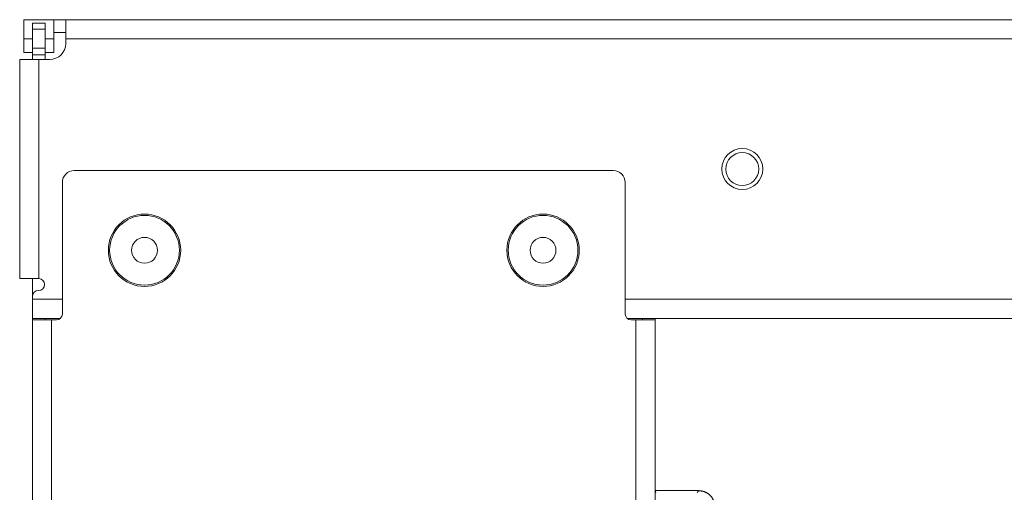
# Model space of a CAD drawing. Units: inches. Extents: x 26 to 136, y 11 to 120.
# Drawn here: x 26 to 31, y 93 to 95 of the extents above; entities that cross this region are included whole.
import ezdxf

# ---------------------------------------------------------------- set-up
doc = ezdxf.new("R2010")
doc.units = ezdxf.units.IN
doc.header["$MEASUREMENT"] = 0
doc.layers.add('Trimetric', color=7, linetype='Continuous', true_color=0xffffff)

msp = doc.modelspace()

# ---------------------------------------------------------------- linework, layer by layer
at = {"layer": 'Trimetric', "color": 18, "linetype": 'Continuous', "lineweight": 18}
for p, q in [((26.1159, 94.9065), (26.2659, 94.9065)), ((26.2229, 94.8885), (26.1589, 94.8885)), ((37.1139, 94.9065), (26.3259, 94.9065)), ((26.2229, 94.8585), (26.1589, 94.8585)), ((26.1589, 94.7635), (26.1589, 94.8585)), ((26.2229, 94.7635), (26.2229, 94.8585)), ((26.1589, 94.8105), (26.1159, 94.8105)), ((26.1159, 94.7424), (26.1159, 94.8105)), ((26.2659, 94.8105), (26.2229, 94.8105)), ((26.2659, 94.8105), (26.2659, 94.7424)), ((26.3259, 94.8105), (26.3259, 94.7865)), ((26.3259, 94.8105), (37.1139, 94.8105)), ((26.1589, 94.7424), (26.1159, 94.7424)), ((26.2229, 94.7635), (26.1589, 94.7635)), ((26.2229, 94.7297), (26.1589, 94.7297)), ((26.1589, 94.7065), (26.1589, 94.7297)), ((26.2659, 94.7424), (26.2229, 94.7424)), ((26.2229, 94.7065), (26.2229, 94.7297)), ((26.0949, 94.7065), (26.0949, 93.6065)), ((26.2459, 94.7065), (26.1909, 94.7065)), ((26.1909, 93.6064), (26.1909, 94.7065)), ((29.0739, 94.1485), (26.3689, 94.1485)), ((26.3089, 94.0885), (26.3089, 93.4285)), ((29.1339, 93.4285), (29.1339, 94.0885)), ((26.1589, 93.5165), (26.1589, 93.6065)), ((26.1899, 93.5465), (26.1889, 93.5465)), ((26.1589, 93.5165), (26.1589, 93.5024)), ((26.1589, 93.5024), (26.309, 93.5024)), ((29.134, 93.5024), (35.9039, 93.5024)), ((26.2994, 93.4065), (26.1589, 93.4065)), ((26.1589, 93.3985), (26.1589, 12.5995)), ((26.2549, 12.5995), (26.2549, 93.3985)), ((26.2789, 93.3985), (26.2549, 93.3985)), ((35.9039, 93.4065), (29.1436, 93.4065)), ((29.1879, 93.3985), (29.1639, 93.3985)), ((29.1879, 93.3985), (29.1879, 92.2015)), ((29.2839, 92.2015), (29.2839, 93.3985)), ((29.2849, 92.5415), (29.2839, 92.5376)), ((29.5039, 92.5415), (29.2849, 92.5415)), ((29.287, 92.5327), (29.2849, 92.5415)), ((29.4948, 92.5323), (29.5039, 92.5415))]:
    msp.add_line(p, q, dxfattribs=at)
for centre, radius in [((29.7214, 94.1565), 0.1027), ((29.7214, 94.1565), 0.0827), ((26.7214, 93.7485), 0.1815), ((26.7214, 93.7485), 0.175), ((28.7214, 93.7485), 0.1815), ((28.7214, 93.7485), 0.175), ((26.7214, 93.7485), 0.065), ((28.7214, 93.7485), 0.065)]:
    msp.add_circle(centre, radius, dxfattribs=at)
for centre, radius, start, end in [((26.2459, 94.7865), 0.08, 270, 0), ((26.3689, 94.0885), 0.06, 90, 180), ((29.0739, 94.0885), 0.06, 0, 90), ((26.1899, 93.5765), 0.03, 270, 88.0898), ((26.1889, 93.5165), 0.03, 90, 180), ((26.2789, 93.4285), 0.03, 270, 0), ((29.1639, 93.4285), 0.03, 180, 270)]:
    msp.add_arc(centre, radius, start, end, dxfattribs=at)
for points, knots in [([(26.1159, 94.8105), (26.1159, 94.8401), (26.1159, 94.8881), (26.1159, 94.9065)], [0, 0, 0.309033, 0.809033, 1, 1]), ([(26.2659, 94.9065), (26.2659, 94.9018), (26.2659, 94.8669), (26.2659, 94.8105)], [0, 0, 0.048962, 0.412247, 1, 1]), ([(26.2659, 94.9065), (26.2699, 94.9065), (26.2959, 94.9065), (26.3219, 94.9065), (26.3259, 94.9065)], [0, 0, 0.067003, 0.5, 0.933024, 1, 1]), ([(26.3259, 94.9065), (26.3259, 94.8881), (26.3259, 94.8401), (26.3259, 94.8105)], [0, 0, 0.190967, 0.690967, 1, 1]), ([(26.2659, 94.8425), (26.2699, 94.8425), (26.2959, 94.8425), (26.3219, 94.8425), (26.3259, 94.8425)], [0, 0, 0.067003, 0.5, 0.933024, 1, 1]), ([(26.1909, 94.7065), (26.1345, 94.7065), (26.1132, 94.7065), (26.0949, 94.7065)], [0, 0, 0.587789, 0.80901, 1, 1]), ([(26.0949, 93.6065), (26.0995, 93.6065), (26.1337, 93.6065), (26.1892, 93.6065)], [0, 0, 0.048724, 0.410946, 1, 1]), ([(26.1892, 93.6065), (26.1896, 93.6065), (26.1899, 93.6064), (26.1903, 93.6064), (26.1905, 93.6064), (26.1907, 93.6064), (26.1909, 93.6064)], [0, 0, 0.250198, 0.375359, 0.625557, 0.750717, 0.875817, 1, 1]), ([(26.1589, 93.5025), (26.1589, 93.4728), (26.1589, 93.4248), (26.1589, 93.4065)], [0, 0, 0.308986, 0.80902, 1, 1]), ([(26.2549, 93.3985), (26.2252, 93.3985), (26.1772, 93.3985), (26.1589, 93.3985)], [0, 0, 0.30901, 0.809026, 1, 1]), ([(29.2839, 93.3985), (29.2792, 93.3985), (29.2443, 93.3985), (29.1879, 93.3985)], [0, 0, 0.04893, 0.412194, 1, 1]), ([(29.5839, 92.4615), (29.58, 92.4862), (29.5686, 92.5085), (29.5509, 92.5262), (29.5287, 92.5375), (29.5039, 92.5415)], [0, 0, 0.200036, 0.400039, 0.59998, 0.79996, 1, 1])]:
    msp.add_open_spline(points, degree=1, knots=knots, dxfattribs=at)
for points in [[(26.1589, 94.8585), (26.1589, 94.8735), (26.1589, 94.8885)], [(26.2229, 94.8585), (26.2229, 94.8735), (26.2229, 94.8885)], [(26.1589, 94.7297), (26.1589, 94.7635)], [(26.2229, 94.7297), (26.2229, 94.7635)], [(26.1589, 93.3985), (26.1589, 93.4065)], [(26.2229, 93.3985), (26.2229, 93.4065)], [(29.2199, 93.4065), (29.2199, 93.3985)], [(29.2839, 93.4065), (29.2839, 93.3985)]]:
    msp.add_open_spline(points, degree=1, dxfattribs=at)

doc.saveas('drawing.dxf')
